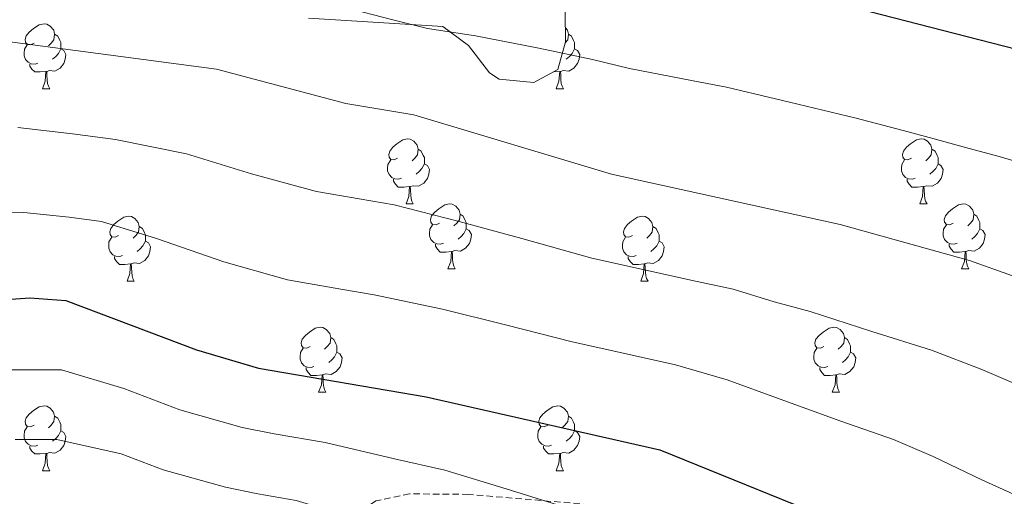
# Model space of a CAD drawing. Units: metres. Extents: x 620209 to 624716, y 4729083 to 4732132.
# Drawn here: x 622397 to 622549, y 4731027 to 4731101 of the extents above; entities that cross this region are included whole.
import ezdxf

# ---------------------------------------------------------------- set-up
doc = ezdxf.new("R2010")
doc.units = ezdxf.units.M
doc.header["$MEASUREMENT"] = 0
doc.linetypes.add('TRAZOSX2', pattern=[1.5, 1, -0.5])
for name, color, linetype, lineweight in [('Level 35', 92, 'Continuous', 0), ('Level 36', 19, 'Continuous', 40), ('Level 4', 36, 'Continuous', 30), ('Level 5', 36, 'Continuous', 0)]:
    doc.layers.add(name, color=color, linetype=linetype, lineweight=lineweight)

msp = doc.modelspace()

# ---------------------------------------------------------------- linework, layer by layer
at = {"layer": 'Level 35', "color": 92, "linetype": 'Continuous', "lineweight": 0, "ltscale": 0.5}
msp.add_polyline3d([(622441.7, 4731100.83, 640.78), (622462.44, 4731099.51, 639.12), (622466.43, 4731096.6, 638.48), (622469.68, 4731092.37, 637.81), (622471.18, 4731091.37, 637.53), (622476.49, 4731090.85, 636.75), (622480.21, 4731092.86, 635.95), (622481.41, 4731097.17, 634), (622481.35, 4731101.73, 631.44)], dxfattribs=at)
at = {"layer": 'Level 35', "color": 92, "linetype": 'TRAZOSX2', "lineweight": 0}
msp.add_polyline3d([(622838.76, 4730948.59, 652.6), (622745, 4730981.33, 652.6), (622725.92, 4730987.2, 652.18), (622701.64, 4730993.01, 650.83), (622647.68, 4731003.86, 647.91), (622619.05, 4731010.41, 648.08), (622594.73, 4731015.94, 649.3), (622565.41, 4731022.12, 652.04), (622550.9, 4731024.31, 653.9), (622506.06, 4731023.91, 660.53), (622466.43, 4731027.26, 664.6), (622457.34, 4731027.34, 666.74), (622452.1, 4731026.24, 668.73), (622448.32, 4731023.63, 670.75), (622446.53, 4731016.76, 673.15), (622442.65, 4730981.16, 684.32), (622435, 4730921.98, 701.8), (622434.02, 4730912.86, 705.98), (622431.21, 4730886.29, 720.83), (622430.31, 4730877.16, 724.64), (622429.42, 4730867.62, 726.91), (622426.74, 4730837.5, 729.53)], dxfattribs=at)
at = {"layer": 'Level 36', "color": 92, "linetype": 'Continuous', "lineweight": 0}
for points in [[(622399.34, 4731096.96, 0.01), (622398.81, 4731096.69, 0.01), (622398.28, 4731096.75, 0.01), (622398.01, 4731097.12, 0.01), (622397.96, 4731097.54, 0.01), (622398.12, 4731098.06, 0.01), (622398.6, 4731098.66, 0.01), (622399.23, 4731099.19, 0.01), (622400.13, 4731099.77, 0.01), (622400.88, 4731099.93, 0.01), (622401.31, 4731099.88, 0.01), (622401.83, 4731099.56, 0.01), (622402.37, 4731098.98, 0.01), (622402.52, 4731098.34, 0.01), (622402.41, 4731097.49, 0.01), (622401.99, 4731096.96, 0.01), (622401.57, 4731096.53, 0.01)], [(622481.38, 4731099.32, 0.01), (622481.69, 4731098.98, 0.01), (622481.85, 4731098.34, 0.01), (622481.74, 4731097.49, 0.01), (622481.37, 4731097.02, 0.01)], [(622402.52, 4731098.34, 0.01), (622403, 4731098.02, 0.01), (622403.31, 4731097.38, 0.01), (622403.47, 4731097.06, 0.01), (622403.47, 4731096.48, 0.01), (622403.47, 4731096.06, 0.01), (622403.1, 4731095.37, 0.01), (622402.68, 4731094.89, 0.01), (622402.2, 4731094.47, 0.01)], [(622481.85, 4731098.34, 0.01), (622482.33, 4731098.02, 0.01), (622482.64, 4731097.38, 0.01), (622482.8, 4731097.06, 0.01), (622482.8, 4731096.48, 0.01), (622482.8, 4731096.06, 0.01), (622482.43, 4731095.37, 0.01), (622482.01, 4731094.89, 0.01), (622481.53, 4731094.47, 0.01)], [(622399.92, 4731093.88, 0.01), (622399.5, 4731093.72, 0.01), (622398.91, 4731093.78, 0.01), (622398.44, 4731093.99, 0.01), (622398.01, 4731094.41, 0.01), (622397.8, 4731095, 0.01), (622397.8, 4731095.42, 0.01), (622397.85, 4731096, 0.01), (622398.28, 4731096.69, 0.01)], [(622403.47, 4731096.06, 0.01), (622403.93, 4731095.81, 0.01), (622404.27, 4731095.19, 0.01), (622404.16, 4731094.47, 0.01), (622403.95, 4731093.83, 0.01), (622403.37, 4731093.09, 0.01), (622402.57, 4731092.61, 0.01), (622401.72, 4731092.71, 0.01), (622401.29, 4731092.58, 0.01)], [(622482.8, 4731096.06, 0.01), (622483.26, 4731095.81, 0.01), (622483.6, 4731095.19, 0.01), (622483.49, 4731094.47, 0.01), (622483.28, 4731093.83, 0.01), (622482.7, 4731093.09, 0.01), (622481.9, 4731092.61, 0.01), (622481.05, 4731092.71, 0.01), (622480.62, 4731092.58, 0.01)], [(622401.18, 4731092.58, 0.01), (622400.29, 4731092.5, 0.01), (622399.45, 4731092.5, 0.01), (622399.02, 4731092.93, 0.01), (622398.7, 4731093.4, 0.01), (622398.7, 4731093.72, 0.01)], [(622400.64, 4731089.9, 0.01), (622401.07, 4731091.06, 0.01), (622401.18, 4731092.58, 0.01), (622401.29, 4731092.58, 0.01), (622401.33, 4731092, 0.01), (622401.36, 4731091.31, 0.01), (622401.43, 4731090.7, 0.01), (622401.55, 4731090.3, 0.01), (622401.76, 4731089.9, 0.01)], [(622480.51, 4731092.58, 0.01), (622479.62, 4731092.5, 0.01), (622479.53, 4731092.5, 0.01)], [(622479.97, 4731089.9, 0.01), (622480.4, 4731091.06, 0.01), (622480.51, 4731092.58, 0.01), (622480.62, 4731092.58, 0.01), (622480.66, 4731092, 0.01), (622480.69, 4731091.31, 0.01), (622480.76, 4731090.7, 0.01), (622480.88, 4731090.3, 0.01), (622481.09, 4731089.9, 0.01)], [(622400.64, 4731089.9, 0.01), (622401.76, 4731089.9, 0.01)], [(622479.97, 4731089.9, 0.01), (622481.09, 4731089.9, 0.01)], [(622455.48, 4731079.19, 0.01), (622454.95, 4731078.92, 0.01), (622454.42, 4731078.98, 0.01), (622454.15, 4731079.35, 0.01), (622454.1, 4731079.77, 0.01), (622454.26, 4731080.29, 0.01), (622454.74, 4731080.89, 0.01), (622455.37, 4731081.42, 0.01), (622456.27, 4731082, 0.01), (622457.02, 4731082.16, 0.01), (622457.44, 4731082.11, 0.01), (622457.97, 4731081.79, 0.01), (622458.5, 4731081.21, 0.01), (622458.66, 4731080.57, 0.01), (622458.55, 4731079.72, 0.01), (622458.13, 4731079.19, 0.01), (622457.71, 4731078.76, 0.01)], [(622534.81, 4731079.19, 0.01), (622534.27, 4731078.92, 0.01), (622533.75, 4731078.98, 0.01), (622533.48, 4731079.35, 0.01), (622533.43, 4731079.77, 0.01), (622533.59, 4731080.29, 0.01), (622534.07, 4731080.89, 0.01), (622534.7, 4731081.42, 0.01), (622535.6, 4731082, 0.01), (622536.35, 4731082.16, 0.01), (622536.77, 4731082.11, 0.01), (622537.3, 4731081.79, 0.01), (622537.83, 4731081.21, 0.01), (622537.99, 4731080.57, 0.01), (622537.88, 4731079.72, 0.01), (622537.45, 4731079.19, 0.01), (622537.03, 4731078.76, 0.01)], [(622458.66, 4731080.57, 0.01), (622459.14, 4731080.25, 0.01), (622459.45, 4731079.61, 0.01), (622459.61, 4731079.29, 0.01), (622459.61, 4731078.71, 0.01), (622459.61, 4731078.29, 0.01), (622459.24, 4731077.6, 0.01), (622458.82, 4731077.12, 0.01), (622458.34, 4731076.7, 0.01)], [(622537.99, 4731080.57, 0.01), (622538.47, 4731080.25, 0.01), (622538.78, 4731079.61, 0.01), (622538.94, 4731079.29, 0.01), (622538.94, 4731078.71, 0.01), (622538.94, 4731078.29, 0.01), (622538.57, 4731077.6, 0.01), (622538.15, 4731077.12, 0.01), (622537.67, 4731076.7, 0.01)], [(622456.06, 4731076.11, 0.01), (622455.64, 4731075.95, 0.01), (622455.05, 4731076.01, 0.01), (622454.58, 4731076.22, 0.01), (622454.15, 4731076.64, 0.01), (622453.94, 4731077.23, 0.01), (622453.94, 4731077.65, 0.01), (622453.99, 4731078.23, 0.01), (622454.42, 4731078.92, 0.01)], [(622535.39, 4731076.11, 0.01), (622534.97, 4731075.95, 0.01), (622534.38, 4731076.01, 0.01), (622533.91, 4731076.22, 0.01), (622533.48, 4731076.64, 0.01), (622533.27, 4731077.23, 0.01), (622533.27, 4731077.65, 0.01), (622533.32, 4731078.23, 0.01), (622533.75, 4731078.92, 0.01)], [(622459.61, 4731078.29, 0.01), (622460.07, 4731078.04, 0.01), (622460.41, 4731077.42, 0.01), (622460.3, 4731076.7, 0.01), (622460.09, 4731076.06, 0.01), (622459.51, 4731075.32, 0.01), (622458.71, 4731074.84, 0.01), (622457.86, 4731074.94, 0.01), (622457.43, 4731074.81, 0.01)], [(622538.94, 4731078.29, 0.01), (622539.39, 4731078.04, 0.01), (622539.74, 4731077.42, 0.01), (622539.63, 4731076.7, 0.01), (622539.42, 4731076.06, 0.01), (622538.83, 4731075.32, 0.01), (622538.04, 4731074.84, 0.01), (622537.19, 4731074.94, 0.01), (622536.76, 4731074.81, 0.01)], [(622457.32, 4731074.81, 0.01), (622456.43, 4731074.73, 0.01), (622455.59, 4731074.73, 0.01), (622455.16, 4731075.16, 0.01), (622454.84, 4731075.63, 0.01), (622454.84, 4731075.95, 0.01)], [(622536.65, 4731074.81, 0.01), (622535.76, 4731074.73, 0.01), (622534.91, 4731074.73, 0.01), (622534.49, 4731075.16, 0.01), (622534.17, 4731075.63, 0.01), (622534.17, 4731075.95, 0.01)], [(622456.78, 4731072.13, 0.01), (622457.21, 4731073.29, 0.01), (622457.32, 4731074.81, 0.01), (622457.43, 4731074.81, 0.01), (622457.47, 4731074.23, 0.01), (622457.5, 4731073.54, 0.01), (622457.57, 4731072.93, 0.01), (622457.69, 4731072.53, 0.01), (622457.9, 4731072.13, 0.01)], [(622536.11, 4731072.13, 0.01), (622536.54, 4731073.29, 0.01), (622536.65, 4731074.81, 0.01), (622536.76, 4731074.81, 0.01), (622536.79, 4731074.23, 0.01), (622536.83, 4731073.54, 0.01), (622536.9, 4731072.93, 0.01), (622537.01, 4731072.53, 0.01), (622537.23, 4731072.13, 0.01)], [(622456.78, 4731072.13, 0.01), (622457.9, 4731072.13, 0.01)], [(622461.95, 4731069.15, 0.01), (622461.42, 4731068.89, 0.01), (622460.89, 4731068.94, 0.01), (622460.63, 4731069.31, 0.01), (622460.57, 4731069.74, 0.01), (622460.73, 4731070.26, 0.01), (622461.21, 4731070.85, 0.01), (622461.85, 4731071.38, 0.01), (622462.75, 4731071.97, 0.01), (622463.49, 4731072.13, 0.01), (622463.92, 4731072.07, 0.01), (622464.45, 4731071.76, 0.01), (622464.98, 4731071.17, 0.01), (622465.14, 4731070.53, 0.01), (622465.03, 4731069.68, 0.01), (622464.6, 4731069.15, 0.01), (622464.18, 4731068.73, 0.01)], [(622536.11, 4731072.13, 0.01), (622537.23, 4731072.13, 0.01)], [(622541.28, 4731069.15, 0.01), (622540.75, 4731068.89, 0.01), (622540.22, 4731068.94, 0.01), (622539.95, 4731069.31, 0.01), (622539.9, 4731069.74, 0.01), (622540.06, 4731070.26, 0.01), (622540.54, 4731070.85, 0.01), (622541.17, 4731071.38, 0.01), (622542.07, 4731071.97, 0.01), (622542.82, 4731072.13, 0.01), (622543.25, 4731072.07, 0.01), (622543.77, 4731071.76, 0.01), (622544.31, 4731071.17, 0.01), (622544.47, 4731070.53, 0.01), (622544.35, 4731069.68, 0.01), (622543.93, 4731069.15, 0.01), (622543.51, 4731068.73, 0.01)], [(622412.4, 4731067.25, 0.01), (622411.87, 4731066.98, 0.01), (622411.34, 4731067.04, 0.01), (622411.07, 4731067.41, 0.01), (622411.02, 4731067.83, 0.01), (622411.18, 4731068.35, 0.01), (622411.66, 4731068.95, 0.01), (622412.29, 4731069.48, 0.01), (622413.19, 4731070.06, 0.01), (622413.94, 4731070.22, 0.01), (622414.36, 4731070.17, 0.01), (622414.89, 4731069.85, 0.01), (622415.42, 4731069.27, 0.01), (622415.58, 4731068.63, 0.01), (622415.47, 4731067.78, 0.01), (622415.05, 4731067.25, 0.01), (622414.63, 4731066.82, 0.01)], [(622465.14, 4731070.53, 0.01), (622465.61, 4731070.22, 0.01), (622465.93, 4731069.58, 0.01), (622466.09, 4731069.26, 0.01), (622466.09, 4731068.68, 0.01), (622466.09, 4731068.25, 0.01), (622465.72, 4731067.56, 0.01), (622465.3, 4731067.08, 0.01), (622464.82, 4731066.66, 0.01)], [(622491.73, 4731067.25, 0.01), (622491.19, 4731066.98, 0.01), (622490.67, 4731067.04, 0.01), (622490.4, 4731067.41, 0.01), (622490.35, 4731067.83, 0.01), (622490.51, 4731068.35, 0.01), (622490.99, 4731068.95, 0.01), (622491.62, 4731069.48, 0.01), (622492.52, 4731070.06, 0.01), (622493.27, 4731070.22, 0.01), (622493.69, 4731070.17, 0.01), (622494.22, 4731069.85, 0.01), (622494.75, 4731069.27, 0.01), (622494.91, 4731068.63, 0.01), (622494.8, 4731067.78, 0.01), (622494.37, 4731067.25, 0.01), (622493.95, 4731066.82, 0.01)], [(622544.47, 4731070.53, 0.01), (622544.94, 4731070.22, 0.01), (622545.25, 4731069.58, 0.01), (622545.41, 4731069.26, 0.01), (622545.41, 4731068.68, 0.01), (622545.41, 4731068.25, 0.01), (622545.05, 4731067.56, 0.01), (622544.63, 4731067.08, 0.01), (622544.15, 4731066.66, 0.01)], [(622415.58, 4731068.63, 0.01), (622416.06, 4731068.31, 0.01), (622416.37, 4731067.67, 0.01), (622416.53, 4731067.35, 0.01), (622416.53, 4731066.77, 0.01), (622416.53, 4731066.35, 0.01), (622416.16, 4731065.66, 0.01), (622415.74, 4731065.18, 0.01), (622415.26, 4731064.76, 0.01)], [(622462.54, 4731066.07, 0.01), (622462.11, 4731065.91, 0.01), (622461.53, 4731065.97, 0.01), (622461.05, 4731066.18, 0.01), (622460.63, 4731066.61, 0.01), (622460.41, 4731067.19, 0.01), (622460.41, 4731067.61, 0.01), (622460.47, 4731068.2, 0.01), (622460.89, 4731068.89, 0.01)], [(622466.09, 4731068.25, 0.01), (622466.54, 4731068, 0.01), (622466.89, 4731067.39, 0.01), (622466.78, 4731066.66, 0.01), (622466.57, 4731066.02, 0.01), (622465.98, 4731065.28, 0.01), (622465.19, 4731064.8, 0.01), (622464.34, 4731064.91, 0.01), (622463.91, 4731064.78, 0.01)], [(622494.91, 4731068.63, 0.01), (622495.39, 4731068.31, 0.01), (622495.7, 4731067.67, 0.01), (622495.86, 4731067.35, 0.01), (622495.86, 4731066.77, 0.01), (622495.86, 4731066.35, 0.01), (622495.49, 4731065.66, 0.01), (622495.07, 4731065.18, 0.01), (622494.59, 4731064.76, 0.01)], [(622541.87, 4731066.07, 0.01), (622541.44, 4731065.91, 0.01), (622540.85, 4731065.97, 0.01), (622540.38, 4731066.18, 0.01), (622539.95, 4731066.61, 0.01), (622539.74, 4731067.19, 0.01), (622539.74, 4731067.61, 0.01), (622539.79, 4731068.2, 0.01), (622540.22, 4731068.89, 0.01)], [(622545.41, 4731068.25, 0.01), (622545.87, 4731068, 0.01), (622546.21, 4731067.39, 0.01), (622546.11, 4731066.66, 0.01), (622545.89, 4731066.02, 0.01), (622545.31, 4731065.28, 0.01), (622544.51, 4731064.8, 0.01), (622543.67, 4731064.91, 0.01), (622543.23, 4731064.78, 0.01)], [(622412.98, 4731064.17, 0.01), (622412.56, 4731064.01, 0.01), (622411.97, 4731064.07, 0.01), (622411.5, 4731064.28, 0.01), (622411.07, 4731064.7, 0.01), (622410.86, 4731065.29, 0.01), (622410.86, 4731065.71, 0.01), (622410.91, 4731066.29, 0.01), (622411.34, 4731066.98, 0.01)], [(622492.31, 4731064.17, 0.01), (622491.89, 4731064.01, 0.01), (622491.3, 4731064.07, 0.01), (622490.83, 4731064.28, 0.01), (622490.4, 4731064.7, 0.01), (622490.19, 4731065.29, 0.01), (622490.19, 4731065.71, 0.01), (622490.24, 4731066.29, 0.01), (622490.67, 4731066.98, 0.01)], [(622416.53, 4731066.35, 0.01), (622416.99, 4731066.1, 0.01), (622417.33, 4731065.48, 0.01), (622417.22, 4731064.76, 0.01), (622417.01, 4731064.12, 0.01), (622416.43, 4731063.38, 0.01), (622415.63, 4731062.9, 0.01), (622414.78, 4731063, 0.01), (622414.35, 4731062.87, 0.01)], [(622463.8, 4731064.78, 0.01), (622462.91, 4731064.69, 0.01), (622462.06, 4731064.69, 0.01), (622461.64, 4731065.12, 0.01), (622461.32, 4731065.6, 0.01), (622461.32, 4731065.91, 0.01)], [(622495.86, 4731066.35, 0.01), (622496.31, 4731066.1, 0.01), (622496.66, 4731065.48, 0.01), (622496.55, 4731064.76, 0.01), (622496.34, 4731064.12, 0.01), (622495.75, 4731063.38, 0.01), (622494.96, 4731062.9, 0.01), (622494.11, 4731063, 0.01), (622493.68, 4731062.87, 0.01)], [(622543.13, 4731064.78, 0.01), (622542.23, 4731064.69, 0.01), (622541.39, 4731064.69, 0.01), (622540.97, 4731065.12, 0.01), (622540.65, 4731065.6, 0.01), (622540.65, 4731065.91, 0.01)], [(622414.24, 4731062.87, 0.01), (622413.35, 4731062.79, 0.01), (622412.51, 4731062.79, 0.01), (622412.08, 4731063.22, 0.01), (622411.76, 4731063.69, 0.01), (622411.76, 4731064.01, 0.01)], [(622463.25, 4731062.09, 0.01), (622463.69, 4731063.25, 0.01), (622463.8, 4731064.78, 0.01), (622463.91, 4731064.78, 0.01), (622463.94, 4731064.19, 0.01), (622463.98, 4731063.51, 0.01), (622464.05, 4731062.89, 0.01), (622464.16, 4731062.49, 0.01), (622464.38, 4731062.09, 0.01)], [(622493.57, 4731062.87, 0.01), (622492.68, 4731062.79, 0.01), (622491.83, 4731062.79, 0.01), (622491.41, 4731063.22, 0.01), (622491.09, 4731063.69, 0.01), (622491.09, 4731064.01, 0.01)], [(622542.58, 4731062.09, 0.01), (622543.01, 4731063.25, 0.01), (622543.13, 4731064.78, 0.01), (622543.23, 4731064.78, 0.01), (622543.27, 4731064.19, 0.01), (622543.3, 4731063.51, 0.01), (622543.37, 4731062.89, 0.01), (622543.49, 4731062.49, 0.01), (622543.7, 4731062.09, 0.01)], [(622413.7, 4731060.19, 0.01), (622414.13, 4731061.35, 0.01), (622414.24, 4731062.87, 0.01), (622414.35, 4731062.87, 0.01), (622414.39, 4731062.29, 0.01), (622414.42, 4731061.6, 0.01), (622414.49, 4731060.99, 0.01), (622414.61, 4731060.59, 0.01), (622414.82, 4731060.19, 0.01)], [(622463.25, 4731062.09, 0.01), (622464.38, 4731062.09, 0.01)], [(622493.02, 4731060.19, 0.01), (622493.46, 4731061.35, 0.01), (622493.57, 4731062.87, 0.01), (622493.68, 4731062.87, 0.01), (622493.71, 4731062.29, 0.01), (622493.75, 4731061.6, 0.01), (622493.82, 4731060.99, 0.01), (622493.93, 4731060.59, 0.01), (622494.15, 4731060.19, 0.01)], [(622542.58, 4731062.09, 0.01), (622543.7, 4731062.09, 0.01)], [(622413.7, 4731060.19, 0.01), (622414.82, 4731060.19, 0.01)], [(622493.02, 4731060.19, 0.01), (622494.15, 4731060.19, 0.01)], [(622441.97, 4731050.1, 0.01), (622441.44, 4731049.84, 0.01), (622440.91, 4731049.89, 0.01), (622440.65, 4731050.26, 0.01), (622440.59, 4731050.69, 0.01), (622440.75, 4731051.21, 0.01), (622441.23, 4731051.8, 0.01), (622441.87, 4731052.33, 0.01), (622442.77, 4731052.92, 0.01), (622443.51, 4731053.08, 0.01), (622443.94, 4731053.02, 0.01), (622444.47, 4731052.71, 0.01), (622445, 4731052.12, 0.01), (622445.16, 4731051.48, 0.01), (622445.05, 4731050.63, 0.01), (622444.62, 4731050.1, 0.01), (622444.2, 4731049.68, 0.01)], [(622521.3, 4731050.1, 0.01), (622520.77, 4731049.84, 0.01), (622520.24, 4731049.89, 0.01), (622519.98, 4731050.26, 0.01), (622519.92, 4731050.69, 0.01), (622520.08, 4731051.21, 0.01), (622520.56, 4731051.8, 0.01), (622521.2, 4731052.33, 0.01), (622522.1, 4731052.92, 0.01), (622522.84, 4731053.08, 0.01), (622523.27, 4731053.02, 0.01), (622523.8, 4731052.71, 0.01), (622524.33, 4731052.12, 0.01), (622524.49, 4731051.48, 0.01), (622524.38, 4731050.63, 0.01), (622523.95, 4731050.1, 0.01), (622523.53, 4731049.68, 0.01)], [(622445.16, 4731051.48, 0.01), (622445.63, 4731051.17, 0.01), (622445.95, 4731050.53, 0.01), (622446.11, 4731050.21, 0.01), (622446.11, 4731049.63, 0.01), (622446.11, 4731049.2, 0.01), (622445.74, 4731048.51, 0.01), (622445.32, 4731048.03, 0.01), (622444.84, 4731047.61, 0.01)], [(622524.49, 4731051.48, 0.01), (622524.96, 4731051.17, 0.01), (622525.28, 4731050.53, 0.01), (622525.44, 4731050.21, 0.01), (622525.44, 4731049.63, 0.01), (622525.44, 4731049.2, 0.01), (622525.07, 4731048.51, 0.01), (622524.65, 4731048.03, 0.01), (622524.17, 4731047.61, 0.01)], [(622442.56, 4731047.02, 0.01), (622442.13, 4731046.86, 0.01), (622441.55, 4731046.92, 0.01), (622441.07, 4731047.13, 0.01), (622440.65, 4731047.56, 0.01), (622440.43, 4731048.14, 0.01), (622440.43, 4731048.56, 0.01), (622440.49, 4731049.15, 0.01), (622440.91, 4731049.84, 0.01)], [(622521.89, 4731047.02, 0.01), (622521.46, 4731046.86, 0.01), (622520.88, 4731046.92, 0.01), (622520.4, 4731047.13, 0.01), (622519.98, 4731047.56, 0.01), (622519.76, 4731048.14, 0.01), (622519.76, 4731048.56, 0.01), (622519.82, 4731049.15, 0.01), (622520.24, 4731049.84, 0.01)], [(622446.11, 4731049.2, 0.01), (622446.56, 4731048.95, 0.01), (622446.91, 4731048.34, 0.01), (622446.8, 4731047.61, 0.01), (622446.59, 4731046.97, 0.01), (622446, 4731046.23, 0.01), (622445.21, 4731045.75, 0.01), (622444.36, 4731045.86, 0.01), (622443.93, 4731045.73, 0.01)], [(622525.44, 4731049.2, 0.01), (622525.89, 4731048.95, 0.01), (622526.24, 4731048.34, 0.01), (622526.13, 4731047.61, 0.01), (622525.92, 4731046.97, 0.01), (622525.33, 4731046.23, 0.01), (622524.54, 4731045.75, 0.01), (622523.69, 4731045.86, 0.01), (622523.26, 4731045.73, 0.01)], [(622443.82, 4731045.73, 0.01), (622442.93, 4731045.64, 0.01), (622442.08, 4731045.64, 0.01), (622441.66, 4731046.07, 0.01), (622441.34, 4731046.55, 0.01), (622441.34, 4731046.86, 0.01)], [(622523.15, 4731045.73, 0.01), (622522.26, 4731045.64, 0.01), (622521.41, 4731045.64, 0.01), (622520.99, 4731046.07, 0.01), (622520.67, 4731046.55, 0.01), (622520.67, 4731046.86, 0.01)], [(622443.27, 4731043.04, 0.01), (622443.71, 4731044.2, 0.01), (622443.82, 4731045.73, 0.01), (622443.93, 4731045.73, 0.01), (622443.96, 4731045.14, 0.01), (622444, 4731044.46, 0.01), (622444.07, 4731043.84, 0.01), (622444.18, 4731043.44, 0.01), (622444.4, 4731043.04, 0.01)], [(622522.6, 4731043.04, 0.01), (622523.04, 4731044.2, 0.01), (622523.15, 4731045.73, 0.01), (622523.26, 4731045.73, 0.01), (622523.29, 4731045.14, 0.01), (622523.33, 4731044.46, 0.01), (622523.4, 4731043.84, 0.01), (622523.51, 4731043.44, 0.01), (622523.73, 4731043.04, 0.01)], [(622443.27, 4731043.04, 0.01), (622444.4, 4731043.04, 0.01)], [(622522.6, 4731043.04, 0.01), (622523.73, 4731043.04, 0.01)], [(622399.34, 4731037.96, 0.01), (622398.81, 4731037.7, 0.01), (622398.28, 4731037.75, 0.01), (622398.01, 4731038.12, 0.01), (622397.96, 4731038.55, 0.01), (622398.12, 4731039.07, 0.01), (622398.6, 4731039.66, 0.01), (622399.23, 4731040.19, 0.01), (622400.13, 4731040.78, 0.01), (622400.88, 4731040.94, 0.01), (622401.3, 4731040.88, 0.01), (622401.83, 4731040.57, 0.01), (622402.36, 4731039.98, 0.01), (622402.52, 4731039.34, 0.01), (622402.41, 4731038.49, 0.01), (622401.99, 4731037.96, 0.01), (622401.57, 4731037.54, 0.01)], [(622478.67, 4731037.96, 0.01), (622478.13, 4731037.7, 0.01), (622477.61, 4731037.75, 0.01), (622477.34, 4731038.12, 0.01), (622477.29, 4731038.55, 0.01), (622477.45, 4731039.07, 0.01), (622477.93, 4731039.66, 0.01), (622478.56, 4731040.19, 0.01), (622479.46, 4731040.78, 0.01), (622480.21, 4731040.94, 0.01), (622480.63, 4731040.88, 0.01), (622481.16, 4731040.57, 0.01), (622481.69, 4731039.98, 0.01), (622481.85, 4731039.34, 0.01), (622481.74, 4731038.49, 0.01), (622481.31, 4731037.96, 0.01), (622480.89, 4731037.54, 0.01)], [(622402.52, 4731039.34, 0.01), (622403, 4731039.03, 0.01), (622403.31, 4731038.39, 0.01), (622403.47, 4731038.07, 0.01), (622403.47, 4731037.49, 0.01), (622403.47, 4731037.06, 0.01), (622403.1, 4731036.37, 0.01), (622402.68, 4731035.89, 0.01), (622402.2, 4731035.47, 0.01)], [(622481.85, 4731039.34, 0.01), (622482.33, 4731039.03, 0.01), (622482.64, 4731038.39, 0.01), (622482.8, 4731038.07, 0.01), (622482.8, 4731037.49, 0.01), (622482.8, 4731037.06, 0.01), (622482.43, 4731036.37, 0.01), (622482.01, 4731035.89, 0.01), (622481.53, 4731035.47, 0.01)], [(622399.92, 4731034.88, 0.01), (622399.5, 4731034.72, 0.01), (622398.91, 4731034.78, 0.01), (622398.44, 4731034.99, 0.01), (622398.01, 4731035.42, 0.01), (622397.8, 4731036, 0.01), (622397.8, 4731036.42, 0.01), (622397.85, 4731037.01, 0.01), (622398.28, 4731037.7, 0.01)], [(622479.25, 4731034.88, 0.01), (622478.83, 4731034.72, 0.01), (622478.24, 4731034.78, 0.01), (622477.77, 4731034.99, 0.01), (622477.34, 4731035.42, 0.01), (622477.13, 4731036, 0.01), (622477.13, 4731036.42, 0.01), (622477.18, 4731037.01, 0.01), (622477.61, 4731037.7, 0.01)], [(622403.47, 4731037.06, 0.01), (622403.93, 4731036.81, 0.01), (622404.27, 4731036.2, 0.01), (622404.16, 4731035.47, 0.01), (622403.95, 4731034.83, 0.01), (622403.37, 4731034.09, 0.01), (622402.57, 4731033.61, 0.01), (622401.72, 4731033.72, 0.01), (622401.29, 4731033.59, 0.01)], [(622482.8, 4731037.06, 0.01), (622483.25, 4731036.81, 0.01), (622483.6, 4731036.2, 0.01), (622483.49, 4731035.47, 0.01), (622483.28, 4731034.83, 0.01), (622482.69, 4731034.09, 0.01), (622481.9, 4731033.61, 0.01), (622481.05, 4731033.72, 0.01), (622480.62, 4731033.59, 0.01)], [(622401.18, 4731033.59, 0.01), (622400.29, 4731033.5, 0.01), (622399.45, 4731033.5, 0.01), (622399.02, 4731033.93, 0.01), (622398.7, 4731034.41, 0.01), (622398.7, 4731034.72, 0.01)], [(622480.51, 4731033.59, 0.01), (622479.62, 4731033.5, 0.01), (622478.77, 4731033.5, 0.01), (622478.35, 4731033.93, 0.01), (622478.03, 4731034.41, 0.01), (622478.03, 4731034.72, 0.01)], [(622400.64, 4731030.9, 0.01), (622401.07, 4731032.06, 0.01), (622401.18, 4731033.59, 0.01), (622401.29, 4731033.59, 0.01), (622401.33, 4731033, 0.01), (622401.36, 4731032.32, 0.01), (622401.43, 4731031.7, 0.01), (622401.55, 4731031.3, 0.01), (622401.76, 4731030.9, 0.01)], [(622479.97, 4731030.9, 0.01), (622480.4, 4731032.06, 0.01), (622480.51, 4731033.59, 0.01), (622480.62, 4731033.59, 0.01), (622480.65, 4731033, 0.01), (622480.69, 4731032.32, 0.01), (622480.76, 4731031.7, 0.01), (622480.87, 4731031.3, 0.01), (622481.09, 4731030.9, 0.01)], [(622400.64, 4731030.9, 0.01), (622401.76, 4731030.9, 0.01)], [(622479.97, 4731030.9, 0.01), (622481.09, 4731030.9, 0.01)]]:
    msp.add_polyline3d(points, dxfattribs=at)
at = {"layer": 'Level 4', "color": 36, "linetype": 'Continuous', "lineweight": 30}
for points in [[(622509.37, 4731106.8, 625.01), (622560.47, 4731093.6, 625.01), (622576.13, 4731087.64, 625.01), (622595.27, 4731078.44, 625.01), (622613.29, 4731068.52, 625.01), (622641.07, 4731051.59, 625.01), (622659.82, 4731042.39, 625.01), (622674.78, 4731036.74, 625.01), (622679.64, 4731035.58, 625.01), (622685.03, 4731035.24, 625.01), (622705.84, 4731036.79, 625.01), (622711.07, 4731036.08, 625.01), (622735.64, 4731026.76, 625.01), (622756.58, 4731023.89, 625.01), (622782.26, 4731018.59, 625.01), (622798.82, 4731016.5, 625.01), (622818.88, 4731012.63, 625.01), (622843.93, 4731005.88, 625.01), (622863.53, 4730997.16, 625.01), (622877.21, 4730989.86, 625.01)], [(622187.43, 4731102.56, 650.01), (622211.71, 4731093.63, 650.01), (622225.95, 4731085.86, 650.01), (622239.08, 4731076.92, 650.01), (622253.67, 4731068.44, 650.01), (622268.07, 4731061.15, 650.01), (622272.91, 4731059.76, 650.01), (622288.82, 4731057.44, 650.01), (622305.14, 4731056.45, 650.01), (622347.21, 4731047.19, 650.01), (622357.68, 4731047.78, 650.01), (622362.79, 4731048.91, 650.01), (622377.83, 4731054.15, 650.01), (622388.49, 4731056.91, 650.01), (622398.7, 4731057.63, 650.01), (622404.27, 4731057.22, 650.01), (622424.4, 4731049.6, 650.01), (622434, 4731046.77, 650.01), (622459.87, 4731042.31, 650.01), (622495.99, 4731034.14, 650.01), (622526.2, 4731021.91, 650.01), (622554.26, 4731007.61, 650.01)]]:
    msp.add_polyline3d(points, dxfattribs=at)
at = {"layer": 'Level 5', "color": 36, "linetype": 'Continuous', "lineweight": 0}
for points in [[(622447.19, 4731102.49, 630.01), (622454.75, 4731100.55, 630.01), (622460.12, 4731099.22, 630.01), (622467.5, 4731098.06, 630.01), (622477.27, 4731096.18, 630.01), (622485.55, 4731094.43, 630.01), (622491.3, 4731093.03, 630.01), (622501.12, 4731091.13, 630.01), (622506.27, 4731090.14, 630.01), (622515.99, 4731087.82, 630.01), (622526.28, 4731085.38, 630.01), (622533.53, 4731083.46, 630.01), (622538.36, 4731082.16, 630.01), (622543.19, 4731080.86, 630.01), (622548.37, 4731079.46, 630.01), (622554.49, 4731077.65, 630.01)], [(622360.1, 4731101.02, 635.01), (622370.25, 4731097.66, 635.01), (622375.21, 4731097.04, 635.01), (622385.61, 4731098.16, 635.01), (622390.92, 4731097.76, 635.01), (622427.49, 4731092.96, 635.01), (622447.46, 4731087.64, 635.01), (622458, 4731085.87, 635.01), (622488.52, 4731076.7, 635.01), (622523.83, 4731068.96, 635.01), (622543.8, 4731063.38, 635.01), (622563.7, 4731056.28, 635.01)], [(622396.82, 4731083.95, 640.01), (622405.28, 4731082.94, 640.01), (622411.89, 4731082.08, 640.01), (622422.87, 4731079.86, 640.01), (622432.91, 4731076.79, 640.01), (622442.97, 4731074.02, 640.01), (622449.54, 4731072.9, 640.01), (622454.93, 4731071.98, 640.01), (622465.01, 4731069.43, 640.01), (622474.64, 4731066.77, 640.01), (622485.47, 4731063.76, 640.01), (622490.35, 4731062.68, 640.01)], [(622392.63, 4731070.76, 645.01), (622397.76, 4731070.79, 645.01), (622404.77, 4731070.08, 645.01), (622409.73, 4731069.43, 645.01), (622418.24, 4731066.77, 645.01), (622428.65, 4731063.19, 645.01), (622438.48, 4731060.39, 645.01), (622446.7, 4731058.98, 645.01), (622451.85, 4731058.1, 645.01), (622462.43, 4731055.87, 645.01), (622472.13, 4731053.44, 645.01), (622482.42, 4731050.83, 645.01), (622487.3, 4731049.74, 645.01), (622492.18, 4731048.64, 645.01), (622498.38, 4731047.25, 645.01), (622506.35, 4731044.93, 645.01), (622514.54, 4731041.99, 645.01), (622523.93, 4731038.59, 645.01), (622532.07, 4731035.73, 645.01), (622538.18, 4731033.1, 645.01), (622545.69, 4731029.51, 645.01), (622550.58, 4731027.31, 645.01)], [(622490.35, 4731062.68, 640.01), (622500.77, 4731060.37, 640.01), (622507.29, 4731058.94, 640.01), (622513.63, 4731056.98, 640.01), (622519.18, 4731055.48, 640.01), (622528.69, 4731052.43, 640.01), (622537.93, 4731049.55, 640.01), (622545.7, 4731046.56, 640.01), (622551.81, 4731043.92, 640.01)], [(622394.94, 4731046.51, 655.01), (622403.57, 4731046.48, 655.01), (622413.21, 4731043.6, 655.01), (622421.83, 4731040.34, 655.01), (622431.45, 4731037.57, 655.01), (622436.4, 4731036.63, 655.01), (622444.29, 4731035.27, 655.01), (622454.98, 4731032.77, 655.01), (622462.79, 4731031, 655.01), (622472.23, 4731028.09, 655.01), (622481.67, 4731025.18, 655.01), (622487.98, 4731023.36, 655.01), (622492.88, 4731021.02, 655.01), (622501.99, 4731016.83, 655.01), (622510.17, 4731013.19, 655.01), (622516.58, 4731010.28, 655.01), (622521.93, 4731007.08, 655.01), (622527.31, 4731004, 655.01), (622532.66, 4731001.29, 655.01), (622537.12, 4730999.03, 655.01), (622541.89, 4730996.62, 655.01), (622546.52, 4730994.26, 655.01), (622554.44, 4730988.19, 655.01)], [(622550.91, 4730972.16, 660.01), (622542.82, 4730977.99, 660.01), (622535.31, 4730982.68, 660.01), (622530.22, 4730985.24, 660.01), (622525.75, 4730987.49, 660.01), (622519.5, 4730990.63, 660.01), (622513.2, 4730994.53, 660.01), (622506.95, 4730998.64, 660.01), (622501.19, 4731001.63, 660.01), (622494.09, 4731005.16, 660.01), (622485.14, 4731009.79, 660.01), (622479.97, 4731012.59, 660.01), (622474.21, 4731014.66, 660.01), (622465.08, 4731018.28, 660.01), (622455.95, 4731021.9, 660.01), (622450.1, 4731023.22, 660.01), (622439.8, 4731026.32, 660.01), (622433.88, 4731027.34, 660.01), (622428.9, 4731028.37, 660.01), (622419.27, 4731031.07, 660.01), (622412.8, 4731033.52, 660.01), (622402.87, 4731035.74, 660.01), (622396.4, 4731035.76, 660.01)]]:
    msp.add_polyline3d(points, dxfattribs=at)

doc.saveas('drawing.dxf')
